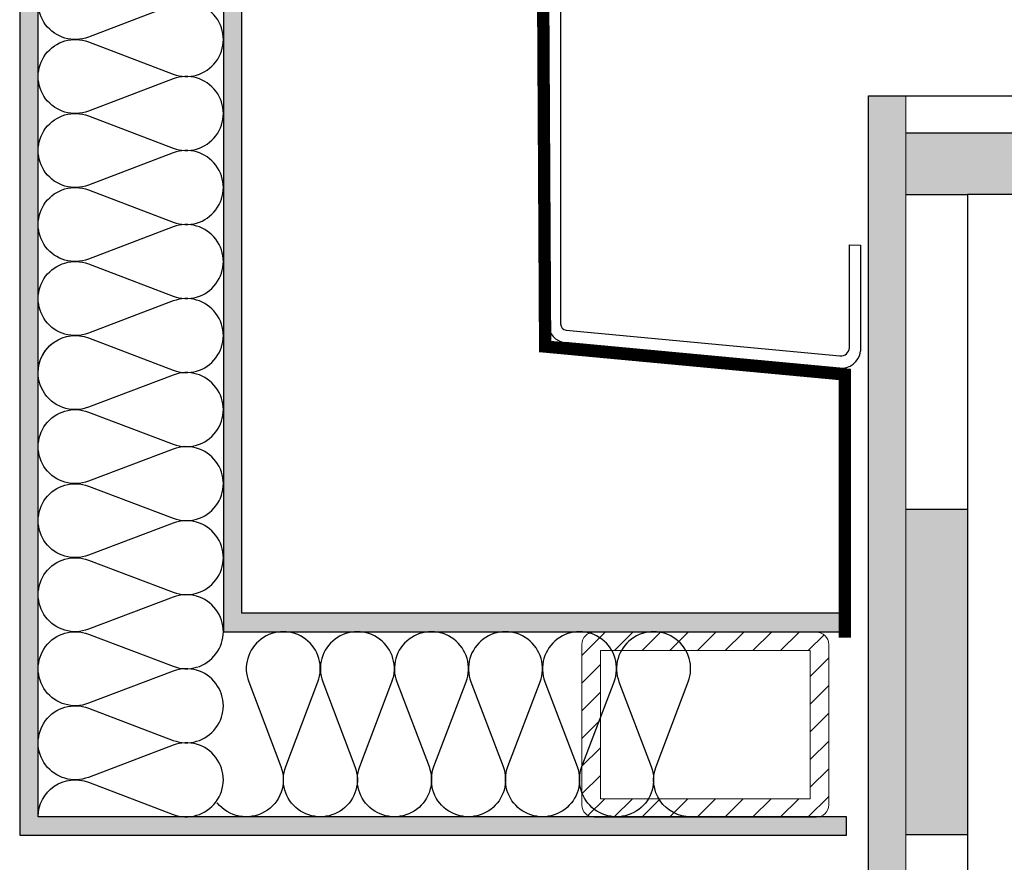
# Model space of a CAD drawing. Units: millimetres. Extents: x 2141 to 4355, y 1019 to 2339.
# Drawn here: x 2200 to 2200, y 1147 to 1147 of the extents above; entities that cross this region are included whole.
import ezdxf

# ---------------------------------------------------------------- set-up
doc = ezdxf.new("R2010")
doc.units = ezdxf.units.MM
doc.linetypes.add('ACAD_ISO03W100', pattern=[30, 12, -18])
for name, color, linetype, lineweight in [('00_PERFILES', 7, 'Continuous', 9), ('geotextil', 253, 'Continuous', 0), ('lamina imp', 52, 'Continuous', 0)]:
    doc.layers.add(name, color=color, linetype=linetype, lineweight=lineweight)
doc.layers.add('AISLANTE', color=2, linetype='Continuous')
doc.layers.add('SOMBREADO PERFILES', color=254, linetype='Continuous')

# ---------------------------------------------------------------- blocks, each defined once
blk = doc.blocks.new('COR-1730')
at = {"layer": 'SOMBREADO PERFILES'}
h = blk.add_hatch(dxfattribs=at)
h.set_pattern_fill('ANSI31', color=256, scale=0.5, angle=-90.00000000000001, style=0)
h.set_pattern_definition([(315, (-2663.778241677456, 1886.669249101532), (1.122532015133644, 1.122532015133644), [])])
h.paths.add_polyline_path([(-6, 1.5), (6, 1.5), (6, 18.5), (-6, 18.5)], flags=16)
edge = h.paths.add_edge_path()
edge.add_line((-6.5, 0), (6.5, 0))
edge.add_arc((6.5, 1), 1, 270, 360)
edge.add_line((7.5, 1), (7.5, 19))
edge.add_arc((6.5, 19), 1, 0, 90)
edge.add_line((6.5, 20), (-6.5, 20))
edge.add_arc((-6.5, 19), 1, 90, 180)
edge.add_line((-7.5, 19), (-7.5, 1))
edge.add_arc((-6.5, 1), 1, 180, 270)
at = {"layer": '00_PERFILES'}
blk.add_lwpolyline([(-6.5, 0), (6.5, 0, 0.414213562373095), (7.5, 1), (7.5, 19, 0.4142135623730948), (6.5, 20), (-6.5, 20, 0.4142135623730953), (-7.5, 19), (-7.5, 1, 0.414213562373095)], format="xyb", close=True, dxfattribs=at)
blk.add_lwpolyline([(-6, 1.5), (6, 1.5), (6, 18.5), (-6, 18.5)], close=True, dxfattribs=at)

msp = doc.modelspace()

# ---------------------------------------------------------------- hatches: boundary and pattern name
at = {"layer": 'geotextil'}
msp.add_hatch(color=256, dxfattribs=at).paths.add_polyline_path([(2199.723292686328, 1146.954382044556), (2199.723292686287, 1146.793187904251), (2199.718292686121, 1146.788187904085), (2199.718292684679, 1146.744874202213), (2199.718292686664, 1146.688153494028), (2199.705414155973, 1146.675084128234), (2199.706899845752, 1146.672317642911), (2199.721292686623, 1146.686923758055), (2199.721292688551, 1146.744874201881), (2199.721292686079, 1146.786945263356), (2199.726292686246, 1146.791945263522), (2199.726292686247, 1146.954382044554)])
at = {"layer": 'lamina imp'}
for points in [[(2199.726292686153, 1146.95138204469), (2199.726292686156, 1146.946384726221), (2199.731290004627, 1146.946384726214), (2199.771715339775, 1146.946384726214), (2199.771715339775, 1146.95138204469)], [(2199.731290004627, 1146.920887045848), (2199.726292686171, 1146.920887045855), (2199.726292686186, 1146.894523624), (2199.731290004627, 1146.894523623993)]]:
    msp.add_hatch(color=256, dxfattribs=at).paths.add_polyline_path(points)
at = {"layer": 'SOMBREADO PERFILES', "extrusion": (2.637447769442521e-08, 2.479328224237012e-09, 0.9999999999999998)}
h = msp.add_hatch(color=256, dxfattribs=at)
h.dxf.hatch_style = 1
h.paths.add_polyline_path([(2199.656010989638, 1147.055221655264), (2199.729575479654, 1147.055221655198), (2199.729459993561, 1147.056717967881), (2199.654510989648, 1147.056754424384), (2199.654510989642, 1146.894461872875), (2199.72150119358, 1146.894461872875), (2199.721501193585, 1146.895961872873), (2199.656010989647, 1146.895961872873)])
at = {"layer": 'SOMBREADO PERFILES', "extrusion": (2.637447769442521e-08, 2.479328224237011e-09, 0.9999999999999998)}
h = msp.add_hatch(color=256, dxfattribs=at)
h.dxf.hatch_style = 1
h.paths.add_polyline_path([(2199.672510989657, 1147.038754424453), (2199.730445130772, 1147.038754424453), (2199.730445130772, 1147.040221655264), (2199.671010989646, 1147.040221655265), (2199.671010989645, 1146.910961872876), (2199.721501193585, 1146.910961872876), (2199.721501193584, 1146.912461872874), (2199.672510989643, 1146.912461872874)])

# ---------------------------------------------------------------- linework, layer by layer
for p, q in [((2199.697334819566, 1146.935903666279, 8.049865708294072e-09), (2199.697334819565, 1147.004252530354, 8.049865708294072e-09)), ((2199.698334819556, 1147.00425253035, 8.049865708294072e-09), (2199.698334819558, 1146.935903666282, 8.049865708294072e-09)), ((2199.723292686287, 1146.793187904251, -2.592237243331351e-08), (2199.723292686286, 1146.954382044555, -2.59223714513671e-08)), ((2199.723292686287, 1146.954382044555, -2.59223714513671e-08), (2199.771715339775, 1146.954382044555, -2.59223714513671e-08)), ((2199.726292686151, 1146.95138204469, -2.55894077518038e-08), (2199.771715339775, 1146.95138204469, -2.55894077518038e-08)), ((2199.726289996547, 1146.946384726221, -2.503476698318958e-08), (2199.731290004627, 1146.946384726214, -2.503476584423255e-08)), ((2199.866290164621, 1146.946384726214, -2.503476584423255e-08), (2199.731290004627, 1146.946384726214, -2.503476584423255e-08)), ((2199.731290004627, 1146.946384726214, -2.503476584423255e-08), (2199.731290004627, 1146.498338564256, 2.289473712132661e-09)), ((2199.721732060989, 1146.933938113174, 8.049865708294072e-09), (2199.721728673236, 1146.942307408538, 8.049865708294072e-09)), ((2199.721728673236, 1146.942307408538, 8.049865708294072e-09), (2199.72264377772, 1146.942300705535, 8.049865708294072e-09)), ((2199.72264377772, 1146.942300705535, 8.049865708294072e-09), (2199.72264377772, 1146.933706702219, 8.049865708294072e-09)), ((2199.698788023466, 1146.935405860969, 8.049865708294072e-09), (2199.720971330657, 1146.933320523005, 8.049865708294072e-09)), ((2199.720971330657, 1146.932316114273, 8.049865708294072e-09), (2199.698694431262, 1146.934410250356, 8.049865708294072e-09)), ((2199.726292686149, 1146.920887045855, -4.045424577812408e-08), (2199.731292694229, 1146.920887045848, -4.045424463916705e-08)), ((2199.726295377322, 1146.894523624, -3.31883098410181e-08), (2199.731295385402, 1146.894523623993, -3.318830870206107e-08))]:
    msp.add_line(p, q)
at = {"lineweight": 0}
msp.add_line((2199.726292686246, 1146.791945263522, -2.592237243331351e-08), (2199.726292686151, 1146.954382044555, -2.59223714513671e-08), dxfattribs=at)
at = {"elevation": 8.646744541000068e-09}
for points in [[(2199.657085552474, 1147.061134424324), (2199.72810212254, 1147.061134424366), (2199.72810212254, 1147.056754424427), (2199.654510989641, 1147.056754424384), (2199.654510989641, 1146.894461872874), (2199.721501193578, 1146.894461872874), (2199.721501193578, 1146.895961872873), (2199.65601098964, 1146.895961872872), (2199.656010989787, 1147.055221655264)], [(2199.671010989639, 1147.032946622199), (2199.671010989639, 1146.910961872872), (2199.721501193579, 1146.910961872872), (2199.721501193578, 1146.91246187287), (2199.672510989637, 1146.91246187287), (2199.672510989638, 1147.031581016341)]]:
    msp.add_lwpolyline(points, dxfattribs=at)
at = {"linetype": 'ACAD_ISO03W100', "ltscale": 0.1, "const_width": 0.001, "elevation": -2.231953691262873e-08}
msp.add_lwpolyline([(2199.719255389987, 1147.00797546968), (2199.696666760594, 1147.007781002283), (2199.697082896898, 1146.934074716786), (2199.721363999745, 1146.931809653084), (2199.721363999745, 1146.91048908355)], dxfattribs=at)
for centre, radius, start, end in [((2199.698834819566, 1146.935903666281, 8.049865708294072e-09), 0.001499999999987997, 180.0000000694803, 264.6297020455091), ((2199.698834819565, 1146.935903666286, 8.049865708294072e-09), 0.0005000000078325684, 180.0000003647714, 264.6297023037968), ((2199.721027960099, 1146.934035652443, 8.049865708294072e-09), 0.0007177109422552279, 265.4744954275315, 355.4744954289637), ((2199.721069691222, 1146.933898654987, 8.049865708294072e-09), 0.001585747195895634, 263.0473653266484, 353.0473653256539)]:
    msp.add_arc(centre, radius, start, end)
at = {"layer": 'AISLANTE', "elevation": 8.646744541000068e-09}
for points in [[(2199.65601120583, 1146.931962262011, -0.524992655331202), (2199.660076453373, 1146.934766759858), (2199.666946174472, 1146.932157526355, 1.449489742789539), (2199.666946275524, 1146.937766668523), (2199.660076460416, 1146.935157682547, -1.449489742805185), (2199.660076561468, 1146.940766824714), (2199.666946282565, 1146.938157591212, 1.449489742789539), (2199.666946383617, 1146.94376673338), (2199.66007656851, 1146.941157747403, -1.449489742805185), (2199.660076669562, 1146.946766889571), (2199.666946390661, 1146.944157656068, 1.449489742789539), (2199.666946491712, 1146.949766798236), (2199.660076676605, 1146.94715781226, -1.449489742805185), (2199.660076777658, 1146.952766954427), (2199.666946498754, 1146.950157720925, 1.449489742789539), (2199.666946599806, 1146.955766863092), (2199.660076784699, 1146.953157877115, -1.449489742805185), (2199.660076885751, 1146.958767019283), (2199.666946606849, 1146.95615778578, 1.449489742789539), (2199.666946707901, 1146.961766927948), (2199.660076892793, 1146.959157941972, -1.449489742805185), (2199.660076993846, 1146.964767084139)], [(2199.656010557263, 1146.895961872872, -0.524992655331202), (2199.660075804807, 1146.89876637072), (2199.666945525906, 1146.896157137218, 1.449489742789539), (2199.666945626957, 1146.901766279385), (2199.66007581185, 1146.899157293409, -1.449489742805185), (2199.660075912902, 1146.904766435576), (2199.666945634001, 1146.902157202074, 1.449489742789539), (2199.666945735051, 1146.907766344242), (2199.660075919945, 1146.905157358265, -1.449489742805185), (2199.660076020996, 1146.910766500433), (2199.666945742095, 1146.90815726693, 1.449489742789539), (2199.666945843146, 1146.913766409098), (2199.660076028039, 1146.911157423122, -1.449489742805185), (2199.660076129091, 1146.916766565289), (2199.666945850188, 1146.914157331787, 1.449489742789539), (2199.66694595124, 1146.919766473955), (2199.660076136135, 1146.917157487977, -1.449489742805185), (2199.660076237185, 1146.922766630145), (2199.666945958284, 1146.920157396642, 1.449489742789539), (2199.666946059334, 1146.92576653881), (2199.660076244228, 1146.923157552833, -1.449489742805185), (2199.660076345279, 1146.928766695001), (2199.666946066377, 1146.926157461499, 1.449489742789539), (2199.666946167429, 1146.931766603667), (2199.660076352323, 1146.92915761769, -0.8567178352582586), (2199.657145866239, 1146.934311799802, -0.8567178352582586)], [(2199.708870336815, 1146.895961224307, -0.524992655331202), (2199.706065838968, 1146.900026471852), (2199.70867507247, 1146.90689619295, 1.449489742789539), (2199.703065930303, 1146.906896294002), (2199.705674916279, 1146.900026478895, -1.449489742805185), (2199.700065774112, 1146.900026579946), (2199.702675007613, 1146.906896301044, 1.449489742789539), (2199.697065865445, 1146.906896402096), (2199.699674851423, 1146.900026586989, -1.449489742805185), (2199.694065709256, 1146.900026688041), (2199.696674942757, 1146.906896409139, 1.449489742789539), (2199.69106580059, 1146.906896510191), (2199.693674786567, 1146.900026695084, -1.449489742805185), (2199.688065644399, 1146.900026796135), (2199.690674877901, 1146.906896517233, 1.449489742789539), (2199.685065735734, 1146.906896618285), (2199.687674721711, 1146.900026803178, -1.449489742805185), (2199.682065579543, 1146.90002690423), (2199.684674813045, 1146.906896625327, 1.449489742789539), (2199.679065670878, 1146.906896726379), (2199.681674656855, 1146.900026911272, -1.449489742805185), (2199.676065514688, 1146.900027012324), (2199.678674748189, 1146.906896733422, 1.449489742789539), (2199.67306560602, 1146.906896834474), (2199.675674591998, 1146.900027019367, -0.8567178352582586), (2199.670520409886, 1146.897096533283, -0.8567178352582586)]]:
    msp.add_lwpolyline(points, format="xyb", dxfattribs=at)

# ---------------------------------------------------------------- block references
at = {"xscale": 0.001, "yscale": 0.001, "zscale": 0.001, "rotation": 270.000000000014}
msp.add_blockref('COR-1730', (2199.700058442382, 1146.903429103713, 8.64674454098635e-09), dxfattribs=at)

doc.saveas('drawing.dxf')
